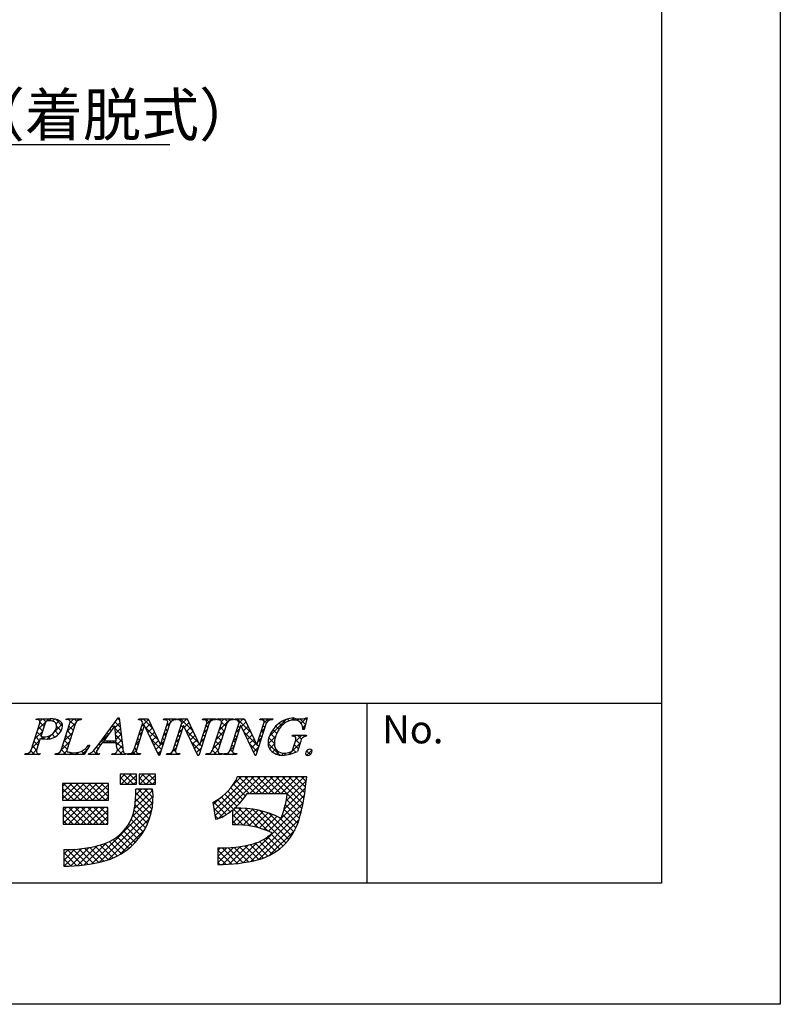
# Model space of a CAD drawing. Extents: x 3124 to 3421, y 1173 to 1383.
# Drawn here: x 3368 to 3421, y 1173 to 1242 of the extents above; entities that cross this region are included whole.
import ezdxf

# ---------------------------------------------------------------- set-up
doc = ezdxf.new("R2010")
doc.units = 0
for name, color, linetype in [('枠ライン', 9, 'CONTINUOUS'), ('枠文字', 4, 'CONTINUOUS'), ('注釈', 2, 'CONTINUOUS')]:
    doc.layers.add(name, color=color, linetype=linetype)
doc.styles.add('角ゴ', font='txt.shx', dxfattribs={"bigfont": 'extfont.shx'})

msp = doc.modelspace()

# ---------------------------------------------------------------- linework, layer by layer
at = {"layer": '枠ライン'}
for p, q in [((3421.151, 1383.026), (3421.151, 1173.026)), ((3412.763, 1373.381), (3412.763, 1181.564)), ((3412.763, 1194.246), (3132.539, 1194.246)), ((3392.016, 1181.564), (3392.016, 1194.246)), ((3412.763, 1181.564), (3132.539, 1181.564)), ((3421.151, 1173.026), (3124.151, 1173.026))]:
    msp.add_line(p, q, dxfattribs=at)
at = {"layer": '枠文字'}
for p, q in [((3368.313, 1190.938), (3368.927, 1192.857)), ((3368.685, 1193.09), (3368.708, 1193.163)), ((3368.708, 1193.163), (3369.672, 1193.163)), ((3369.314, 1192.846), (3369.01, 1191.898)), ((3370.442, 1190.938), (3371.056, 1192.857)), ((3370.795, 1193.09), (3370.818, 1193.163)), ((3370.818, 1193.163), (3371.881, 1193.163)), ((3371.446, 1192.857), (3370.832, 1190.938)), ((3371.881, 1193.163), (3371.857, 1193.09)), ((3373.085, 1191.374), (3374.451, 1193.217)), ((3374.451, 1193.217), (3374.528, 1193.217)), ((3374.528, 1193.217), (3374.776, 1191.08)), ((3375.572, 1190.938), (3376.193, 1192.88)), ((3375.89, 1193.09), (3375.913, 1193.163)), ((3375.913, 1193.163), (3376.567, 1193.163)), ((3376.193, 1192.88), (3376.175, 1192.918)), ((3376.567, 1193.163), (3377.442, 1191.324)), ((3378.109, 1192.857), (3377.38, 1190.579)), ((3377.45, 1191.324), (3377.941, 1192.857)), ((3377.645, 1193.09), (3377.668, 1193.163)), ((3377.668, 1193.163), (3378.578, 1193.163)), ((3378.332, 1190.938), (3378.953, 1192.88)), ((3378.578, 1193.163), (3378.554, 1193.09)), ((3378.65, 1193.09), (3378.673, 1193.163)), ((3378.673, 1193.163), (3379.327, 1193.163)), ((3378.953, 1192.88), (3378.935, 1192.918)), ((3379.327, 1193.163), (3380.202, 1191.324)), ((3380.869, 1192.857), (3380.14, 1190.579)), ((3380.21, 1191.324), (3380.701, 1192.857)), ((3380.405, 1193.09), (3380.428, 1193.163)), ((3380.428, 1193.163), (3381.338, 1193.163)), ((3381.119, 1190.938), (3381.733, 1192.857)), ((3381.338, 1193.163), (3381.315, 1193.09)), ((3381.433, 1193.09), (3381.456, 1193.163)), ((3381.456, 1193.163), (3382.595, 1193.163)), ((3382.123, 1192.857), (3381.509, 1190.938)), ((3382.364, 1190.938), (3382.986, 1192.88)), ((3382.595, 1193.163), (3382.572, 1193.09)), ((3382.682, 1193.09), (3382.705, 1193.163)), ((3382.705, 1193.163), (3383.359, 1193.163)), ((3382.986, 1192.88), (3382.968, 1192.918)), ((3383.359, 1193.163), (3384.235, 1191.324)), ((3384.901, 1192.857), (3384.172, 1190.579)), ((3384.243, 1191.324), (3384.733, 1192.857)), ((3384.437, 1193.09), (3384.46, 1193.163)), ((3384.46, 1193.163), (3385.37, 1193.163)), ((3385.37, 1193.163), (3385.346, 1193.09)), ((3387.791, 1193.217), (3387.566, 1192.406)), ((3387.711, 1193.217), (3387.791, 1193.217)), ((3374.214, 1192.666), (3373.438, 1191.615)), ((3374.32, 1191.615), (3374.214, 1192.666)), ((3376.299, 1192.685), (3375.74, 1190.938)), ((3376.307, 1192.685), (3376.299, 1192.685)), ((3377.322, 1190.579), (3376.307, 1192.685)), ((3379.059, 1192.685), (3378.5, 1190.938)), ((3379.067, 1192.685), (3379.059, 1192.685)), ((3380.082, 1190.579), (3379.067, 1192.685)), ((3383.092, 1192.685), (3382.532, 1190.938)), ((3383.099, 1192.685), (3383.092, 1192.685)), ((3384.114, 1190.579), (3383.099, 1192.685)), ((3387.566, 1192.406), (3387.479, 1192.406)), ((3368.965, 1191.757), (3368.703, 1190.938)), ((3369.01, 1191.898), (3369.194, 1191.886)), ((3374.323, 1191.458), (3373.322, 1191.458)), ((3373.438, 1191.615), (3374.32, 1191.615)), ((3374.358, 1191.133), (3374.323, 1191.458)), ((3377.442, 1191.324), (3377.45, 1191.324)), ((3380.202, 1191.324), (3380.21, 1191.324)), ((3384.235, 1191.324), (3384.243, 1191.324)), ((3386.738, 1191.921), (3386.761, 1191.994)), ((3386.761, 1191.994), (3387.736, 1191.994)), ((3386.782, 1191.007), (3386.964, 1191.576)), ((3387.335, 1191.576), (3387.103, 1190.85)), ((3387.736, 1191.994), (3387.713, 1191.921)), ((3367.879, 1190.633), (3367.902, 1190.706)), ((3368.941, 1190.633), (3367.879, 1190.633)), ((3368.965, 1190.706), (3368.941, 1190.633)), ((3370.008, 1190.633), (3370.031, 1190.706)), ((3372.064, 1190.633), (3370.008, 1190.633)), ((3372.461, 1191.298), (3372.064, 1190.633)), ((3372.355, 1190.633), (3372.378, 1190.706)), ((3373.111, 1190.633), (3372.355, 1190.633)), ((3372.365, 1191.298), (3372.461, 1191.298)), ((3373.135, 1190.706), (3373.111, 1190.633)), ((3374.021, 1190.633), (3374.044, 1190.706)), ((3374.996, 1190.633), (3374.021, 1190.633)), ((3375.019, 1190.706), (3374.996, 1190.633)), ((3375.103, 1190.633), (3375.126, 1190.706)), ((3376.013, 1190.633), (3375.103, 1190.633)), ((3376.036, 1190.706), (3376.013, 1190.633)), ((3377.863, 1190.633), (3377.887, 1190.706)), ((3378.773, 1190.633), (3377.863, 1190.633)), ((3378.796, 1190.706), (3378.773, 1190.633)), ((3380.647, 1190.633), (3380.67, 1190.706)), ((3381.786, 1190.633), (3380.647, 1190.633)), ((3381.809, 1190.706), (3381.786, 1190.633)), ((3381.895, 1190.633), (3381.919, 1190.706)), ((3382.805, 1190.633), (3381.895, 1190.633)), ((3382.829, 1190.706), (3382.805, 1190.633)), ((3377.38, 1190.579), (3377.322, 1190.579)), ((3380.14, 1190.579), (3380.082, 1190.579)), ((3384.172, 1190.579), (3384.114, 1190.579)), ((3375.741, 1189.247), (3374.597, 1189.247)), ((3374.597, 1189.247), (3374.597, 1188.537)), ((3375.741, 1188.537), (3375.741, 1189.247)), ((3375.938, 1189.247), (3375.938, 1188.537)), ((3377.082, 1189.247), (3375.938, 1189.247)), ((3377.082, 1188.537), (3377.082, 1189.247)), ((3373.769, 1188.596), (3370.536, 1188.596)), ((3370.536, 1188.596), (3370.536, 1187.413)), ((3373.769, 1187.413), (3373.769, 1188.596)), ((3383.155, 1189.058), (3382.839, 1189.058)), ((3387.087, 1189.069), (3383.155, 1189.069)), ((3383.155, 1189.069), (3383.155, 1189.058)), ((3387.753, 1189.069), (3387.087, 1189.069)), ((3387.674, 1188.408), (3387.753, 1189.069)), ((3374.597, 1188.537), (3375.741, 1188.537)), ((3376.885, 1188.201), (3375.702, 1188.201)), ((3375.938, 1188.537), (3377.082, 1188.537)), ((3383.564, 1187.886), (3386.4, 1187.886)), ((3370.536, 1187.413), (3373.769, 1187.413)), ((3381.135, 1187.248), (3381.31, 1186.078)), ((3373.73, 1186.9), (3370.575, 1186.9)), ((3370.575, 1186.9), (3370.575, 1185.717)), ((3373.73, 1185.717), (3373.73, 1186.9)), ((3382.524, 1186.731), (3382.524, 1185.677)), ((3370.575, 1185.717), (3373.73, 1185.717)), ((3370.614, 1183.942), (3370.614, 1182.759)), ((3381.495, 1184.06), (3381.495, 1182.877))]:
    msp.add_line(p, q, dxfattribs=at)
at = {"layer": '枠文字', "linetype": 'CONTINUOUS'}
for p, q in [((3368.754, 1193.107), (3368.706, 1193.155)), ((3368.771, 1192.369), (3369.565, 1193.163)), ((3368.934, 1192.974), (3369.123, 1193.163)), ((3369.241, 1192.619), (3368.941, 1192.92)), ((3369.355, 1192.948), (3369.14, 1193.163)), ((3369.739, 1193.006), (3369.582, 1193.163)), ((3369.83, 1192.986), (3369.99, 1193.146)), ((3369.965, 1192.237), (3370.52, 1192.792)), ((3370.54, 1192.647), (3370.056, 1193.131)), ((3370.084, 1192.798), (3370.314, 1193.028)), ((3370.834, 1193.106), (3370.891, 1193.163)), ((3370.862, 1192.25), (3371.435, 1192.824)), ((3370.997, 1193.074), (3370.908, 1193.163)), ((3371.39, 1192.681), (3371.031, 1193.04)), ((3371.067, 1192.897), (3371.333, 1193.163)), ((3371.539, 1192.974), (3371.35, 1193.163)), ((3371.668, 1193.056), (3371.775, 1193.163)), ((3371.859, 1193.096), (3371.792, 1193.163)), ((3374.228, 1192.523), (3374.569, 1192.864)), ((3374.604, 1192.56), (3374.237, 1192.928)), ((3374.368, 1193.105), (3374.48, 1193.217)), ((3374.546, 1193.06), (3374.425, 1193.181)), ((3376.073, 1193.042), (3376.194, 1193.163)), ((3376.118, 1192.645), (3376.589, 1193.116)), ((3376.286, 1192.646), (3376.159, 1192.773)), ((3376.89, 1192.483), (3376.211, 1193.163)), ((3376.402, 1192.487), (3376.732, 1192.817)), ((3377.856, 1193.057), (3377.962, 1193.163)), ((3377.867, 1192.626), (3378.135, 1192.894)), ((3378.044, 1192.655), (3377.917, 1192.783)), ((3378.189, 1192.953), (3377.979, 1193.163)), ((3378.225, 1192.984), (3378.404, 1193.163)), ((3378.495, 1193.089), (3378.421, 1193.163)), ((3378.76, 1193.077), (3378.846, 1193.163)), ((3379.749, 1192.277), (3378.863, 1193.163)), ((3378.929, 1192.804), (3379.288, 1193.163)), ((3379.127, 1192.561), (3379.457, 1192.89)), ((3379.348, 1193.12), (3379.305, 1193.163)), ((3380.534, 1193.084), (3380.613, 1193.163)), ((3380.897, 1192.896), (3380.63, 1193.163)), ((3380.678, 1192.786), (3381.055, 1193.163)), ((3381.163, 1193.073), (3381.072, 1193.163)), ((3381.437, 1193.103), (3381.497, 1193.163)), ((3381.603, 1193.074), (3381.514, 1193.163)), ((3381.572, 1192.354), (3382.381, 1193.163)), ((3381.74, 1192.964), (3381.939, 1193.163)), ((3382.05, 1192.628), (3381.746, 1192.931)), ((3382.185, 1192.934), (3381.956, 1193.163)), ((3382.476, 1193.085), (3382.398, 1193.163)), ((3382.748, 1193.088), (3382.823, 1193.163)), ((3383.831, 1192.172), (3382.84, 1193.163)), ((3382.985, 1192.883), (3383.265, 1193.163)), ((3383.142, 1192.597), (3383.471, 1192.927)), ((3383.429, 1193.016), (3383.282, 1193.163)), ((3384.519, 1193.091), (3384.591, 1193.163)), ((3384.906, 1192.865), (3384.608, 1193.163)), ((3384.737, 1192.867), (3385.033, 1193.163)), ((3385.153, 1193.06), (3385.05, 1193.163)), ((3385.13, 1191.934), (3386.307, 1193.112)), ((3385.989, 1192.666), (3385.807, 1192.848)), ((3386.222, 1192.875), (3386.081, 1193.016)), ((3386.522, 1193.017), (3386.398, 1193.141)), ((3386.691, 1193.054), (3386.854, 1193.216)), ((3386.911, 1193.069), (3386.769, 1193.211)), ((3387.112, 1193.033), (3387.227, 1193.148)), ((3387.664, 1192.759), (3387.276, 1193.147)), ((3387.36, 1192.839), (3387.738, 1193.217)), ((3387.76, 1193.104), (3387.663, 1193.202)), ((3368.563, 1191.719), (3369.137, 1192.293)), ((3369.027, 1191.95), (3368.731, 1192.246)), ((3369.134, 1192.285), (3368.838, 1192.58)), ((3369.454, 1191.727), (3369.763, 1192.036)), ((3369.992, 1191.869), (3369.799, 1192.062)), ((3370.242, 1192.06), (3370.004, 1192.298)), ((3370.429, 1192.316), (3370.109, 1192.636)), ((3370.129, 1191.959), (3370.326, 1192.156)), ((3370.654, 1191.6), (3371.227, 1192.174)), ((3371.175, 1192.011), (3370.88, 1192.307)), ((3371.283, 1192.346), (3370.987, 1192.642)), ((3373.102, 1191.397), (3373.77, 1192.064)), ((3373.771, 1192.067), (3373.672, 1192.166)), ((3373.959, 1192.321), (3373.86, 1192.42)), ((3374.147, 1192.575), (3374.049, 1192.674)), ((3374.662, 1192.06), (3374.232, 1192.49)), ((3374.269, 1192.122), (3374.615, 1192.468)), ((3374.309, 1191.72), (3374.661, 1192.072)), ((3375.91, 1191.995), (3376.157, 1192.242)), ((3376.072, 1191.976), (3375.945, 1192.103)), ((3376.179, 1192.311), (3376.052, 1192.438)), ((3377.292, 1191.64), (3376.363, 1192.569)), ((3376.546, 1192.189), (3376.874, 1192.517)), ((3376.69, 1191.891), (3377.017, 1192.218)), ((3377.659, 1191.976), (3377.906, 1192.223)), ((3377.83, 1191.986), (3377.703, 1192.113)), ((3377.937, 1192.32), (3377.81, 1192.448)), ((3378.806, 1191.894), (3378.678, 1192.021)), ((3378.721, 1192.154), (3378.968, 1192.402)), ((3378.913, 1192.229), (3378.785, 1192.356)), ((3379.02, 1192.564), (3378.893, 1192.691)), ((3380.15, 1191.433), (3379.224, 1192.359)), ((3379.271, 1192.262), (3379.599, 1192.591)), ((3379.415, 1191.964), (3379.742, 1192.291)), ((3380.564, 1191.904), (3380.436, 1192.031)), ((3380.47, 1192.135), (3380.717, 1192.383)), ((3380.671, 1192.238), (3380.544, 1192.366)), ((3380.778, 1192.573), (3380.651, 1192.701)), ((3381.364, 1191.704), (3381.937, 1192.277)), ((3381.835, 1191.958), (3381.54, 1192.253)), ((3381.942, 1192.293), (3381.647, 1192.588)), ((3382.779, 1192.235), (3383.027, 1192.483)), ((3382.932, 1192.187), (3382.805, 1192.314)), ((3383.04, 1192.522), (3382.912, 1192.649)), ((3383.285, 1192.299), (3383.614, 1192.628)), ((3384.234, 1191.328), (3383.307, 1192.254)), ((3383.429, 1192.001), (3383.757, 1192.329)), ((3383.573, 1191.703), (3383.899, 1192.029)), ((3384.528, 1192.216), (3384.775, 1192.463)), ((3384.69, 1192.197), (3384.563, 1192.324)), ((3384.797, 1192.532), (3384.67, 1192.659)), ((3385.528, 1191.801), (3385.207, 1192.122)), ((3385.645, 1192.126), (3385.369, 1192.401)), ((3385.8, 1192.413), (3385.57, 1192.643)), ((3387.47, 1192.507), (3387.642, 1192.678)), ((3387.568, 1192.413), (3387.47, 1192.511)), ((3368.355, 1191.069), (3368.929, 1191.643)), ((3368.813, 1191.281), (3368.517, 1191.576)), ((3368.92, 1191.615), (3368.624, 1191.911)), ((3369.035, 1191.749), (3369.173, 1191.888)), ((3369.239, 1191.738), (3369.084, 1191.893)), ((3369.67, 1191.749), (3369.506, 1191.913)), ((3370.446, 1190.95), (3371.019, 1191.524)), ((3370.961, 1191.342), (3370.666, 1191.637)), ((3371.068, 1191.677), (3370.773, 1191.972)), ((3373.213, 1191.3), (3373.108, 1191.405)), ((3373.496, 1191.458), (3373.296, 1191.658)), ((3373.584, 1191.813), (3373.484, 1191.912)), ((3373.606, 1191.458), (3373.763, 1191.615)), ((3373.938, 1191.458), (3373.781, 1191.615)), ((3374.048, 1191.458), (3374.205, 1191.615)), ((3374.778, 1191.06), (3374.223, 1191.615)), ((3374.72, 1191.56), (3374.281, 1191.999)), ((3374.339, 1191.308), (3374.707, 1191.676)), ((3375.702, 1191.345), (3375.949, 1191.592)), ((3375.858, 1191.306), (3375.73, 1191.434)), ((3375.965, 1191.641), (3375.838, 1191.769)), ((3377.509, 1190.981), (3376.774, 1191.716)), ((3376.834, 1191.593), (3377.159, 1191.918)), ((3376.977, 1191.295), (3377.302, 1191.619)), ((3377.121, 1190.996), (3377.449, 1191.324)), ((3377.451, 1191.326), (3377.698, 1191.574)), ((3377.616, 1191.316), (3377.488, 1191.444)), ((3377.723, 1191.651), (3377.596, 1191.778)), ((3378.592, 1191.224), (3378.464, 1191.352)), ((3378.513, 1191.504), (3378.76, 1191.752)), ((3378.699, 1191.559), (3378.571, 1191.686)), ((3379.558, 1191.666), (3379.884, 1191.992)), ((3380.242, 1190.899), (3379.635, 1191.506)), ((3379.702, 1191.368), (3380.027, 1191.692)), ((3379.846, 1191.069), (3380.169, 1191.393)), ((3380.35, 1191.234), (3380.222, 1191.362)), ((3380.262, 1191.485), (3380.509, 1191.733)), ((3380.457, 1191.569), (3380.329, 1191.696)), ((3381.156, 1191.054), (3381.729, 1191.627)), ((3381.621, 1191.288), (3381.326, 1191.584)), ((3381.728, 1191.623), (3381.433, 1191.919)), ((3382.571, 1191.585), (3382.819, 1191.833)), ((3382.718, 1191.518), (3382.59, 1191.645)), ((3382.825, 1191.852), (3382.698, 1191.98)), ((3383.716, 1191.404), (3384.042, 1191.73)), ((3384.261, 1190.858), (3383.718, 1191.401)), ((3383.86, 1191.106), (3384.184, 1191.431)), ((3384.368, 1191.193), (3384.237, 1191.324)), ((3384.321, 1191.567), (3384.567, 1191.813)), ((3384.476, 1191.527), (3384.349, 1191.654)), ((3384.583, 1191.862), (3384.456, 1191.989)), ((3385.849, 1190.596), (3385.026, 1191.419)), ((3385.029, 1191.391), (3385.568, 1191.93)), ((3385.472, 1191.415), (3385.08, 1191.807)), ((3385.13, 1191.051), (3385.472, 1191.392)), ((3386.488, 1190.641), (3387.293, 1191.446)), ((3386.877, 1191.913), (3386.957, 1191.994)), ((3387.166, 1191.047), (3386.885, 1191.328)), ((3386.956, 1191.55), (3387.399, 1191.994)), ((3387.273, 1191.382), (3386.989, 1191.666)), ((3387.376, 1191.721), (3387.103, 1191.994)), ((3387.626, 1191.913), (3387.545, 1191.994)), ((3367.919, 1190.633), (3367.986, 1190.701)), ((3368.134, 1190.633), (3368.056, 1190.711)), ((3368.576, 1190.633), (3368.3, 1190.909)), ((3368.361, 1190.633), (3368.72, 1190.993)), ((3368.705, 1190.946), (3368.41, 1191.241)), ((3368.803, 1190.633), (3368.854, 1190.685)), ((3368.96, 1190.691), (3368.952, 1190.699)), ((3370.128, 1190.633), (3370.215, 1190.719)), ((3370.344, 1190.633), (3370.246, 1190.731)), ((3370.786, 1190.633), (3370.451, 1190.968)), ((3370.854, 1191.007), (3370.559, 1191.302)), ((3370.57, 1190.633), (3370.83, 1190.892)), ((3371.012, 1190.633), (3371.168, 1190.789)), ((3371.228, 1190.633), (3371.069, 1190.792)), ((3371.454, 1190.633), (3371.611, 1190.79)), ((3371.67, 1190.633), (3371.527, 1190.776)), ((3372.082, 1190.663), (3371.872, 1190.873)), ((3371.896, 1190.633), (3372.313, 1191.049)), ((3372.247, 1190.94), (3372.142, 1191.045)), ((3372.412, 1191.216), (3372.351, 1191.277)), ((3372.363, 1190.658), (3372.42, 1190.714)), ((3372.554, 1190.633), (3372.46, 1190.726)), ((3372.996, 1190.633), (3372.72, 1190.909)), ((3372.78, 1190.633), (3372.925, 1190.778)), ((3373.036, 1191.035), (3372.918, 1191.152)), ((3374.106, 1190.633), (3374.172, 1190.699)), ((3374.322, 1190.633), (3374.236, 1190.719)), ((3374.4, 1190.927), (3374.753, 1191.28)), ((3374.764, 1190.633), (3374.404, 1190.992)), ((3374.548, 1190.633), (3374.812, 1190.897)), ((3374.99, 1190.633), (3374.999, 1190.642)), ((3375.206, 1190.633), (3375.134, 1190.704)), ((3375.432, 1190.633), (3375.741, 1190.942)), ((3375.647, 1190.633), (3375.478, 1190.803)), ((3375.751, 1190.972), (3375.623, 1191.099)), ((3375.874, 1190.633), (3375.946, 1190.706)), ((3376.031, 1190.691), (3376.018, 1190.704)), ((3377.402, 1190.646), (3377.185, 1190.863)), ((3377.265, 1190.698), (3377.49, 1190.924)), ((3378.083, 1190.633), (3378.552, 1191.102)), ((3378.299, 1190.633), (3378.176, 1190.756)), ((3378.488, 1190.886), (3378.357, 1191.017)), ((3378.525, 1190.633), (3378.618, 1190.725)), ((3378.741, 1190.633), (3378.661, 1190.713)), ((3379.99, 1190.771), (3380.301, 1191.083)), ((3380.121, 1190.579), (3380.046, 1190.653)), ((3380.735, 1190.633), (3380.802, 1190.699)), ((3380.951, 1190.633), (3380.87, 1190.714)), ((3381.393, 1190.633), (3381.109, 1190.917)), ((3381.177, 1190.633), (3381.522, 1190.977)), ((3381.514, 1190.954), (3381.218, 1191.249)), ((3381.619, 1190.633), (3381.695, 1190.709)), ((3381.798, 1190.67), (3381.764, 1190.703)), ((3382.061, 1190.633), (3382.157, 1190.729)), ((3382.277, 1190.633), (3382.173, 1190.736)), ((3382.362, 1190.934), (3382.61, 1191.182)), ((3382.53, 1190.822), (3382.376, 1190.975)), ((3382.61, 1191.183), (3382.483, 1191.31)), ((3382.503, 1190.633), (3382.611, 1190.741)), ((3382.719, 1190.633), (3382.61, 1190.742)), ((3384.004, 1190.808), (3384.359, 1191.163)), ((3385.338, 1190.816), (3385.562, 1191.04)), ((3385.622, 1190.658), (3385.784, 1190.821)), ((3385.986, 1190.581), (3386.141, 1190.735)), ((3386.283, 1190.603), (3386.151, 1190.736)), ((3386.648, 1190.681), (3386.536, 1190.793)), ((3386.976, 1190.794), (3386.779, 1190.991)), ((3388.012, 1190.643), (3387.747, 1190.908)), ((3387.764, 1190.591), (3388.115, 1190.942)), ((3374.597, 1188.914), (3374.929, 1189.247)), ((3374.662, 1188.537), (3375.371, 1189.247)), ((3375.534, 1188.537), (3374.824, 1189.247)), ((3375.741, 1188.771), (3375.266, 1189.247)), ((3375.741, 1189.213), (3375.708, 1189.247)), ((3375.938, 1188.929), (3376.255, 1189.247)), ((3375.987, 1188.537), (3376.697, 1189.247)), ((3376.86, 1188.537), (3376.15, 1189.247)), ((3377.082, 1188.756), (3376.592, 1189.247)), ((3377.082, 1189.198), (3377.034, 1189.247)), ((3370.536, 1188.389), (3370.743, 1188.596)), ((3370.536, 1187.947), (3371.185, 1188.596)), ((3370.536, 1187.505), (3371.627, 1188.596)), ((3371.796, 1187.413), (3370.613, 1188.596)), ((3370.886, 1187.413), (3372.069, 1188.596)), ((3372.238, 1187.413), (3371.055, 1188.596)), ((3371.328, 1187.413), (3372.511, 1188.596)), ((3372.68, 1187.413), (3371.497, 1188.596)), ((3371.77, 1187.413), (3372.953, 1188.596)), ((3373.122, 1187.413), (3371.939, 1188.596)), ((3372.212, 1187.413), (3373.395, 1188.596)), ((3373.564, 1187.413), (3372.381, 1188.596)), ((3373.769, 1187.65), (3372.823, 1188.596)), ((3373.769, 1188.092), (3373.265, 1188.596)), ((3373.769, 1188.534), (3373.707, 1188.596)), ((3375.092, 1188.537), (3374.597, 1189.032)), ((3374.65, 1188.537), (3374.597, 1188.59)), ((3375.103, 1188.537), (3375.741, 1189.174)), ((3375.545, 1188.537), (3375.741, 1188.732)), ((3376.418, 1188.537), (3375.938, 1189.016)), ((3375.976, 1188.537), (3375.938, 1188.574)), ((3376.429, 1188.537), (3377.082, 1189.19)), ((3376.871, 1188.537), (3377.082, 1188.748)), ((3381.218, 1186.696), (3383.591, 1189.069)), ((3381.275, 1186.312), (3384.033, 1189.069)), ((3381.542, 1186.136), (3384.475, 1189.069)), ((3382.505, 1188.425), (3383.137, 1189.058)), ((3383.437, 1187.705), (3382.593, 1188.549)), ((3383.698, 1187.886), (3382.765, 1188.819)), ((3384.14, 1187.886), (3382.967, 1189.058)), ((3384.581, 1187.886), (3383.398, 1189.069)), ((3383.733, 1187.886), (3384.917, 1189.069)), ((3385.023, 1187.886), (3383.84, 1189.069)), ((3384.175, 1187.886), (3385.359, 1189.069)), ((3385.465, 1187.886), (3384.282, 1189.069)), ((3384.617, 1187.886), (3385.801, 1189.069)), ((3385.907, 1187.886), (3384.724, 1189.069)), ((3385.059, 1187.886), (3386.243, 1189.069)), ((3386.349, 1187.886), (3385.166, 1189.069)), ((3385.501, 1187.886), (3386.685, 1189.069)), ((3387.49, 1187.187), (3385.608, 1189.069)), ((3385.943, 1187.886), (3387.127, 1189.069)), ((3387.559, 1187.56), (3386.05, 1189.069)), ((3386.303, 1187.362), (3387.718, 1188.777)), ((3386.385, 1187.886), (3387.569, 1189.069)), ((3387.619, 1187.943), (3386.492, 1189.069)), ((3387.667, 1188.336), (3386.934, 1189.069)), ((3387.713, 1188.732), (3387.376, 1189.069)), ((3371.355, 1187.413), (3370.536, 1188.231)), ((3372.654, 1187.413), (3373.769, 1188.528)), ((3373.095, 1187.413), (3373.769, 1188.086)), ((3375.611, 1186.834), (3376.894, 1188.118)), ((3375.668, 1187.334), (3376.535, 1188.201)), ((3375.695, 1187.802), (3376.093, 1188.201)), ((3376.843, 1186.785), (3375.699, 1187.93)), ((3376.898, 1187.173), (3375.87, 1188.201)), ((3376.92, 1187.593), (3376.312, 1188.201)), ((3376.9, 1188.054), (3376.754, 1188.201)), ((3383.038, 1187.22), (3382.199, 1188.059)), ((3383.243, 1187.456), (3382.404, 1188.295)), ((3386.158, 1186.775), (3387.661, 1188.278)), ((3370.913, 1187.413), (3370.536, 1187.789)), ((3372.591, 1182.931), (3376.904, 1187.244)), ((3373.537, 1187.413), (3373.769, 1187.644)), ((3375.43, 1186.212), (3376.919, 1187.701)), ((3376.762, 1186.425), (3375.68, 1187.507)), ((3381.16, 1187.081), (3381.657, 1187.577)), ((3382.083, 1186.407), (3381.204, 1187.286)), ((3382.344, 1186.588), (3381.479, 1187.453)), ((3383.78, 1185.594), (3381.736, 1187.638)), ((3382.82, 1186.996), (3381.976, 1187.84)), ((3383.276, 1183.009), (3387.499, 1187.232)), ((3385.058, 1185.233), (3387.593, 1187.768)), ((3387.324, 1186.47), (3386.325, 1187.468)), ((3387.411, 1186.824), (3386.393, 1187.842)), ((3370.575, 1186.66), (3370.815, 1186.9)), ((3370.575, 1186.218), (3371.257, 1186.9)), ((3370.575, 1185.776), (3371.699, 1186.9)), ((3371.724, 1185.717), (3370.575, 1186.866)), ((3370.958, 1185.717), (3372.141, 1186.9)), ((3372.166, 1185.717), (3370.983, 1186.9)), ((3371.4, 1185.717), (3372.583, 1186.9)), ((3372.608, 1185.717), (3371.425, 1186.9)), ((3371.842, 1185.717), (3373.025, 1186.9)), ((3373.05, 1185.717), (3371.867, 1186.9)), ((3372.284, 1185.717), (3373.467, 1186.9)), ((3373.492, 1185.717), (3372.309, 1186.9)), ((3372.726, 1185.717), (3373.73, 1186.721)), ((3373.73, 1185.921), (3372.751, 1186.9)), ((3373.144, 1183.042), (3376.833, 1186.731)), ((3373.73, 1186.363), (3373.193, 1186.9)), ((3373.73, 1186.805), (3373.635, 1186.9)), ((3376.534, 1185.769), (3375.587, 1186.716)), ((3376.658, 1186.087), (3375.647, 1187.098)), ((3381.805, 1186.243), (3381.194, 1186.854)), ((3382.524, 1186.235), (3383.153, 1186.863)), ((3382.524, 1186.677), (3382.707, 1186.86)), ((3382.524, 1185.793), (3383.57, 1186.838)), ((3382.853, 1185.68), (3383.962, 1186.789)), ((3384.345, 1185.471), (3382.95, 1186.866)), ((3383.274, 1185.658), (3384.334, 1186.719)), ((3385.003, 1185.255), (3383.406, 1186.851)), ((3383.669, 1185.612), (3384.688, 1186.631)), ((3383.811, 1183.102), (3387.373, 1186.664)), ((3386.289, 1184.411), (3383.901, 1186.798)), ((3384.043, 1185.543), (3385.025, 1186.526)), ((3386.492, 1184.65), (3384.449, 1186.693)), ((3386.678, 1184.906), (3385.074, 1186.509)), ((3387.126, 1185.784), (3386.153, 1186.756)), ((3387.233, 1186.118), (3386.245, 1187.106)), ((3371.282, 1185.717), (3370.575, 1186.424)), ((3370.841, 1185.717), (3370.575, 1185.983)), ((3373.168, 1185.717), (3373.73, 1186.28)), ((3373.61, 1185.717), (3373.73, 1185.838)), ((3373.748, 1183.204), (3376.672, 1186.128)), ((3376.056, 1184.921), (3375.21, 1185.767)), ((3376.231, 1185.188), (3375.363, 1186.056)), ((3376.391, 1185.47), (3375.49, 1186.371)), ((3381.487, 1186.119), (3381.272, 1186.334)), ((3383.274, 1185.658), (3382.524, 1186.408)), ((3382.809, 1185.681), (3382.524, 1185.966)), ((3384.38, 1183.229), (3387.219, 1186.068)), ((3384.397, 1185.456), (3385.347, 1186.406)), ((3384.735, 1185.353), (3385.656, 1186.273)), ((3386.846, 1185.179), (3385.845, 1186.18)), ((3386.996, 1185.471), (3386.05, 1186.417)), ((3374.548, 1183.562), (3376.314, 1185.328)), ((3375.658, 1184.435), (3374.836, 1185.257)), ((3375.864, 1184.671), (3375.034, 1185.501)), ((3385.109, 1183.516), (3386.932, 1185.339)), ((3372.07, 1182.852), (3373.631, 1184.412)), ((3374.684, 1183.642), (3373.827, 1184.499)), ((3374.95, 1183.817), (3374.113, 1184.655)), ((3375.201, 1184.008), (3374.376, 1184.834)), ((3375.437, 1184.214), (3374.617, 1185.035)), ((3382.769, 1182.944), (3384.261, 1184.436)), ((3385.018, 1183.472), (3384.107, 1184.383)), ((3385.308, 1183.624), (3384.428, 1184.504)), ((3385.579, 1183.795), (3384.719, 1184.655)), ((3385.832, 1183.983), (3384.983, 1184.833)), ((3386.069, 1184.189), (3385.222, 1185.036)), ((3370.614, 1183.164), (3371.405, 1183.955)), ((3370.614, 1183.605), (3370.947, 1183.938)), ((3371.55, 1182.798), (3370.614, 1183.734)), ((3370.652, 1182.759), (3371.893, 1184.001)), ((3371.952, 1182.838), (3370.852, 1183.938)), ((3371.104, 1182.77), (3372.418, 1184.084)), ((3372.342, 1182.89), (3371.284, 1183.948)), ((3371.576, 1182.8), (3372.991, 1184.215)), ((3372.719, 1182.954), (3371.695, 1183.979)), ((3373.087, 1183.029), (3372.088, 1184.028)), ((3373.444, 1183.114), (3372.465, 1184.093)), ((3373.783, 1183.216), (3372.827, 1184.173)), ((3374.101, 1183.34), (3373.175, 1184.266)), ((3374.401, 1183.482), (3373.515, 1184.368)), ((3381.495, 1182.996), (3382.585, 1184.086)), ((3381.495, 1183.438), (3382.113, 1184.056)), ((3381.495, 1183.88), (3381.669, 1184.054)), ((3382.48, 1182.917), (3381.495, 1183.901)), ((3382.882, 1182.957), (3381.786, 1184.052)), ((3381.822, 1182.881), (3383.091, 1184.15)), ((3383.272, 1183.008), (3382.22, 1184.06)), ((3382.286, 1182.903), (3383.642, 1184.259)), ((3383.651, 1183.071), (3382.632, 1184.09)), ((3384.019, 1183.145), (3383.025, 1184.14)), ((3384.378, 1183.228), (3383.4, 1184.206)), ((3384.709, 1183.339), (3383.76, 1184.288)), ((3371.135, 1182.771), (3370.614, 1183.292)), ((3382.064, 1182.89), (3381.495, 1183.459)), ((3381.635, 1182.878), (3381.495, 1183.017)), ((3370.705, 1182.759), (3370.614, 1182.85))]:
    msp.add_line(p, q, dxfattribs=at)
at = {"layer": '枠文字'}
for centre, radius, start, end in [((3368.76, 1192.926), 0.181, 337.612, 114.631), ((3369.51, 1192.826), 0.198, 81.842, 174.332), ((3369.56, 1192.001), 1.021, 70.875, 91.219), ((3369.772, 1192.042), 1.126, 58.308, 95.116), ((3369.791, 1192.658), 0.325, 21.154, 71.439), ((3369.555, 1192.646), 0.554, 341.186, 13.514), ((3370.133, 1192.663), 0.407, 336.023, 55.624), ((3370.883, 1192.926), 0.186, 338.326, 118.294), ((3371.841, 1192.64), 0.451, 87.935, 151.141), ((3375.913, 1192.806), 0.285, 23.197, 94.591), ((3377.688, 1192.672), 0.421, 58.69, 95.944), ((3377.798, 1192.92), 0.156, 336.441, 45.753), ((3378.536, 1192.583), 0.508, 87.917, 147.286), ((3378.673, 1192.805), 0.286, 23.301, 94.487), ((3380.448, 1192.672), 0.42, 58.682, 95.937), ((3380.558, 1192.92), 0.156, 336.489, 45.801), ((3381.296, 1192.583), 0.508, 87.917, 147.286), ((3381.478, 1192.667), 0.425, 58.833, 96.087), ((3381.592, 1192.919), 0.155, 336.347, 46.285), ((3382.553, 1192.578), 0.512, 87.843, 146.998), ((3382.705, 1192.805), 0.286, 23.331, 94.518), ((3384.48, 1192.671), 0.421, 58.703, 95.957), ((3384.59, 1192.92), 0.156, 336.462, 45.774), ((3385.328, 1192.583), 0.508, 87.917, 147.286), ((3386.939, 1191.303), 1.916, 92.616, 162.136), ((3386.841, 1191.953), 1.111, 90.028, 141.185), ((3386.917, 1192.528), 0.541, 30.06, 98.116), ((3387.281, 1194.501), 1.354, 251.484, 288.516), ((3386.488, 1192.378), 0.991, 1.606, 25.129), ((3369.279, 1192.722), 0.84, 264.176, 342.356), ((3369.449, 1192.836), 1.109, 261.841, 342.252), ((3387.619, 1191.242), 2.164, 139.423, 163.4), ((3369.297, 1194.661), 2.923, 263.472, 269.887), ((3367.289, 1195.555), 7.147, 319.382, 324.194), ((3389.583, 1180.177), 19.791, 145.248, 147.31), ((3385.969, 1191.486), 0.945, 154.69, 215.342), ((3386.103, 1191.366), 0.632, 179.293, 274.483), ((3387.017, 1191.387), 1.545, 162.175, 180.471), ((3386.792, 1191.633), 0.293, 50.285, 100.57), ((3386.548, 1191.739), 0.447, 338.623, 15.431), ((3387.704, 1191.552), 0.369, 88.577, 176.178), ((3367.966, 1191.071), 0.371, 260.041, 339.034), ((3368.876, 1190.87), 0.186, 158.326, 298.294), ((3370.096, 1191.071), 0.371, 259.919, 339.115), ((3370.917, 1190.909), 0.0893, 161.037, 261.355), ((3371.142, 1191.678), 0.89, 254.445, 271.602), ((3371.387, 1191.935), 1.167, 259.094, 326.941), ((3372.285, 1191.25), 0.553, 279.73, 320.99), ((3373.057, 1190.821), 0.139, 160.947, 303.962), ((3374.122, 1190.977), 0.283, 254.047, 33.553), ((3375.503, 1191.127), 0.728, 183.692, 211.74), ((3375.001, 1190.903), 0.198, 233.498, 275.201), ((3375.209, 1191.091), 0.394, 257.884, 337.282), ((3375.882, 1190.876), 0.155, 156.103, 225.832), ((3375.992, 1191.119), 0.416, 238.468, 276.169), ((3377.969, 1191.09), 0.393, 257.92, 337.319), ((3378.643, 1190.876), 0.155, 156.242, 225.762), ((3378.752, 1191.119), 0.416, 238.463, 276.164), ((3380.754, 1191.092), 0.396, 257.721, 337.12), ((3381.65, 1190.876), 0.155, 156.347, 226.285), ((3381.764, 1191.129), 0.425, 238.832, 276.086), ((3382.001, 1191.09), 0.393, 257.902, 337.3), ((3382.676, 1190.877), 0.156, 156.649, 225.751), ((3382.785, 1191.124), 0.421, 238.689, 275.944), ((3386.047, 1191.758), 1.179, 223.965, 270.306), ((3385.863, 1193.482), 2.909, 273.742, 295.222), ((3386.177, 1191.902), 1.166, 268.804, 291.874), ((3386.564, 1191.034), 0.22, 282.47, 352.825), ((3387.824, 1190.734), 0.155, 155.953, 272.424), ((3387.993, 1190.691), 0.329, 93.891, 161.108), ((3387.82, 1190.897), 0.318, 271.836, 341.774), ((3387.98, 1190.863), 0.156, 335.242, 93.282), ((3379.227, 1190.855), 4.08, 297.878, 328.856), ((3382.186, 1189.129), 0.657, 324.192, 353.819), ((3372.248, 1187.629), 4.672, 285.819, 7.036), ((3364.513, 1188.204), 11.189, 353.797, 359.984), ((3378.922, 1191.013), 5.597, 312.074, 326.037), ((3377.027, 1189.34), 9.485, 340.188, 351.181), ((3375.122, 1189.679), 12.617, 344.6, 354.22), ((3372.42, 1187.423), 3.244, 283.956, 352.432), ((3379.795, 1189.977), 4.241, 300.198, 310.046), ((3382.979, 1180.532), 6.334, 62.024, 92.777), ((3380.976, 1187.898), 1.851, 280.416, 300.988), ((3383.23, 1187.218), 4.151, 285.91, 347.628), ((3382.742, 1179.473), 6.209, 65.542, 92.009), ((3383.259, 1187.112), 2.858, 284.487, 315.915), ((3370.878, 1192.143), 8.205, 268.157, 286.453), ((3381.86, 1191.805), 7.753, 267.299, 285.823), ((3370.61, 1194.255), 11.496, 270.021, 284.669), ((3381.509, 1194.785), 11.907, 269.93, 283.893)]:
    msp.add_arc(centre, radius, start, end, dxfattribs=at)
at = {"layer": '注釈', "color": 2, "linetype": 'CONTINUOUS'}
msp.add_line((3339.868, 1233.659), (3378.099, 1233.659), dxfattribs=at)

# ---------------------------------------------------------------- texts
at = {"layer": '枠ライン', "style": '角ゴ'}
msp.add_text('No.', height=1.9679, dxfattribs=at).set_placement((3393.08, 1191.424))
at = {"layer": '注釈', "color": 2, "linetype": 'CONTINUOUS', "style": '角ゴ'}
msp.add_text('樹脂バネ（着脱式）', height=3, dxfattribs=at).set_placement((3347.418, 1234.248))

doc.saveas('drawing.dxf')
